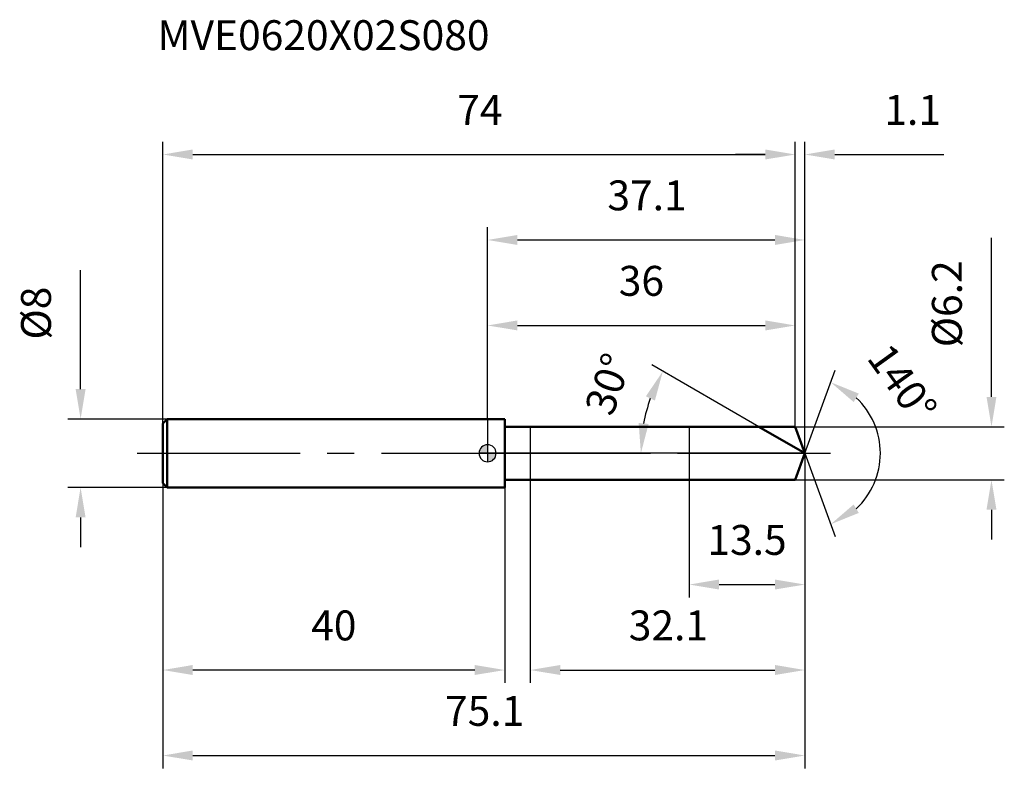
# Model space of a CAD drawing. Units: millimetres. Extents: x -55 to 60, y -37 to 51.
import ezdxf

# ---------------------------------------------------------------- set-up
doc = ezdxf.new("R2010")
doc.units = ezdxf.units.MM
doc.linetypes.add('CENTER2', pattern=[28.575, 19.05, -3.175, 3.175, -3.175])
for name, color, linetype, lineweight in [('1', 4, 'Continuous', 50), ('2', 7, 'Continuous', 25), ('4', 2, 'CENTER2', 25), ('cut', 1, 'Continuous', 25), ('nocut', 7, 'Continuous', 25), ('sk1', 4, 'Continuous', 50), ('sk2', 7, 'Continuous', 25), ('sk4', 2, 'CENTER2', 25), ('sk6', 5, 'Continuous', 35)]:
    doc.layers.add(name, color=color, linetype=linetype, lineweight=lineweight)
doc.layers.add('7', color=5, linetype='Continuous')
doc.styles.add('simplex', font='txt.shx', dxfattribs={"height": 3.5})
doc.styles.get("Standard").update_dxf_attribs({"font": 'txt.shx', "bigfont": '@extfont2.shx'})
doc.dimstyles.new('コピー - ISO-25', dxfattribs={"dimscale": 0, "dimtxt": 3.5, "dimasz": 3.5, "dimexe": 1.5, "dimexo": 0, "dimgap": 2.3, "dimtad": 1, "dimdsep": 46, "dimtxsty": 'simplex', "dimcen": 0.09, "dimclrd": 256, "dimclre": 256, "dimclrt": 256, "dimadec": 0, "dimazin": 0, "dimtfac": 1, "dimtofl": 0, "dimtmove": 0, "dimatfit": 3, "dimfxl": 1, "dimtolj": 1, "dimlwd": -1, "dimlwe": -1, "dimarcsym": 0})

# ---------------------------------------------------------------- blocks, each defined once
blk = doc.blocks.new('zero block')
h = blk.add_hatch(color=7)
h.paths.add_polyline_path([(0, 1, 0.414214), (-1, 0), (0, 0)])
h.paths.add_polyline_path([(1, 0), (0, 0), (0, -1, 0.414214)])
at = {"color": 7, "ltscale": 0.2}
for p, q in [((-1, 0), (1, 0)), ((0, -1), (0, 1))]:
    blk.add_line(p, q, dxfattribs=at)
for start, end in [(90, 180), (180, 270), (0, 90), (270, 0)]:
    blk.add_arc((0, 0), 1, start, end, dxfattribs=at)
blk = doc.blocks.new('*D165716483')
at = {"layer": 'Defpoints', "color": 0}
for p in [(36, 34.95), (-38, 3.5), (36, 3.1)]:
    blk.add_point(p, dxfattribs=at)
at = {"layer": 'sk2'}
for p, q in [((-38, 3.5), (-38, 36.45)), ((36, 3.1), (36, 36.45)), ((-34.5, 34.95), (32.5, 34.95))]:
    blk.add_line(p, q, dxfattribs=at)
for points in [[(-34.5, 35.54), (-34.5, 34.37), (-38, 34.95)], [(32.5, 34.37), (32.5, 35.54), (36, 34.95)]]:
    blk.add_solid(points, dxfattribs=at)
at = {"layer": 'sk2', "insert": (-0.91, 41.92), "char_height": 3.5, "attachment_point": 2, "line_spacing_factor": 0.9, "style": 'simplex'}
blk.add_mtext('\\A1;74', dxfattribs=at)
blk = doc.blocks.new('*D165816494')
at = {"layer": 'Defpoints', "color": 0}
for p in [(-38, -3.5), (2, -3.5), (-38, -25.36)]:
    blk.add_point(p, dxfattribs=at)
at = {"layer": 'sk2'}
for p, q in [((-38, -3.5), (-38, -26.86)), ((2, -3.5), (2, -26.86)), ((-1.5, -25.36), (-34.5, -25.36))]:
    blk.add_line(p, q, dxfattribs=at)
for points in [[(-34.5, -24.77), (-34.5, -25.94), (-38, -25.36)], [(-1.5, -25.94), (-1.5, -24.77), (2, -25.36)]]:
    blk.add_solid(points, dxfattribs=at)
at = {"layer": 'sk2', "insert": (-18, -18.39), "char_height": 3.5, "attachment_point": 2, "line_spacing_factor": 0.9, "style": 'simplex'}
blk.add_mtext('\\A1;40', dxfattribs=at)
blk = doc.blocks.new('*D165916505')
at = {"layer": 'Defpoints', "color": 0}
for p in [(-37.5, 4), (-47.63, -4), (-37.5, -4)]:
    blk.add_point(p, dxfattribs=at)
at = {"layer": 'sk2'}
for p, q in [((-47.63, 7.5), (-47.63, 21.43)), ((-37.5, 4), (-49.13, 4)), ((-37.5, -4), (-49.13, -4)), ((-47.63, -7.5), (-47.63, -11))]:
    blk.add_line(p, q, dxfattribs=at)
for points in [[(-48.21, 7.5), (-47.05, 7.5), (-47.63, 4)], [(-47.05, -7.5), (-48.21, -7.5), (-47.63, -4)]]:
    blk.add_solid(points, dxfattribs=at)
at = {"layer": 'sk2', "insert": (-54.6, 13.3), "char_height": 3.5, "attachment_point": 1, "rotation": 90, "line_spacing_factor": 0.9, "style": 'simplex'}
blk.add_mtext('\\A1;%%c8', dxfattribs=at)
blk = doc.blocks.new('*D166016516')
at = {"layer": '2'}
for p, q in [((0, 4), (0, 26.45)), ((37.13, 0), (37.13, 26.45)), ((3.5, 24.95), (33.63, 24.95))]:
    blk.add_line(p, q, dxfattribs=at)
for points in [[(3.5, 25.54), (3.5, 24.37), (0, 24.95)], [(33.63, 24.37), (33.63, 25.54), (37.13, 24.95)]]:
    blk.add_solid(points, dxfattribs=at)
at = {"layer": 'Defpoints', "color": 0}
for p in [(37.13, 24.95), (0, 4), (37.13, 0)]:
    blk.add_point(p, dxfattribs=at)
at = {"layer": '2', "insert": (18.66, 31.92), "char_height": 3.5, "attachment_point": 2, "line_spacing_factor": 0.9, "style": 'simplex'}
blk.add_mtext('\\A1;37.1', dxfattribs=at)
blk = doc.blocks.new('*D166116527')
at = {"layer": '2'}
for p, q in [((36, 3.1), (36, 36.45)), ((37.13, 0), (37.13, 36.45)), ((32.5, 34.95), (29, 34.95)), ((40.63, 34.95), (53.39, 34.95))]:
    blk.add_line(p, q, dxfattribs=at)
for points in [[(32.5, 34.37), (32.5, 35.54), (36, 34.95)], [(40.63, 35.54), (40.63, 34.37), (37.13, 34.95)]]:
    blk.add_solid(points, dxfattribs=at)
at = {"layer": 'Defpoints', "color": 0}
for p in [(36, 34.95), (36, 3.1), (37.13, 0)]:
    blk.add_point(p, dxfattribs=at)
at = {"layer": '2', "insert": (46.43, 41.92), "char_height": 3.5, "attachment_point": 1, "line_spacing_factor": 0.9, "style": 'simplex'}
blk.add_mtext('\\A1;1.1', dxfattribs=at)
blk = doc.blocks.new('*D166216538')
at = {"layer": 'Defpoints', "color": 0}
for p in [(-38, 0), (37.13, 0), (37.13, -35.36)]:
    blk.add_point(p, dxfattribs=at)
at = {"layer": 'sk2'}
for p, q in [((-38, 0), (-38, -36.86)), ((37.13, 0), (37.13, -36.86)), ((-34.5, -35.36), (33.63, -35.36))]:
    blk.add_line(p, q, dxfattribs=at)
for points in [[(-34.5, -34.77), (-34.5, -35.94), (-38, -35.36)], [(33.63, -35.94), (33.63, -34.77), (37.13, -35.36)]]:
    blk.add_solid(points, dxfattribs=at)
at = {"layer": 'sk2', "insert": (-0.34, -28.39), "char_height": 3.5, "attachment_point": 2, "line_spacing_factor": 0.9, "style": 'simplex'}
blk.add_mtext('\\A1;75.1', dxfattribs=at)
blk = doc.blocks.new('*D166316549')
at = {"layer": '2'}
for p, q in [((58.97, 6.6), (58.97, 25.2)), ((36, 3.1), (60.47, 3.1)), ((36, -3.1), (60.47, -3.1)), ((58.97, -6.6), (58.97, -10.1))]:
    blk.add_line(p, q, dxfattribs=at)
for points in [[(58.39, 6.6), (59.55, 6.6), (58.97, 3.1)], [(59.55, -6.6), (58.39, -6.6), (58.97, -3.1)]]:
    blk.add_solid(points, dxfattribs=at)
at = {"layer": 'Defpoints', "color": 0}
for p in [(36, 3.1), (36, -3.1), (58.97, -3.1)]:
    blk.add_point(p, dxfattribs=at)
at = {"layer": '2', "insert": (52, 12.4), "char_height": 3.5, "attachment_point": 1, "rotation": 90, "line_spacing_factor": 0.9, "style": 'simplex'}
blk.add_mtext('\\A1;%%c6.2', dxfattribs=at)
blk = doc.blocks.new('*D1664165510')
at = {"layer": '2'}
for p, q in [((31.76, 3.1), (19.21, 10.34)), ((37.13, 0), (16.44, 0))]:
    blk.add_line(p, q, dxfattribs=at)
blk.add_arc((37.13, 0), 19.19, 160.4662, 169.5338, dxfattribs=at)
for points in [[(19.58, 6.17), (18.52, 6.66), (20.51, 9.59)], [(17.68, 3.54), (18.84, 3.43), (17.94, 0)]]:
    blk.add_solid(points, dxfattribs=at)
at = {"layer": 'Defpoints', "color": 0}
for p in [(18.23, 3.33), (31.76, 3.1), (31.92, 3.01), (37.13, 0), (37.31, 0)]:
    blk.add_point(p, dxfattribs=at)
at = {"layer": '2', "insert": (12.46, 8.67), "char_height": 3.5, "attachment_point": 2, "rotation": 70.63, "line_spacing_factor": 0.9, "style": 'simplex'}
blk.add_mtext('\\A1;30%%d', dxfattribs=at)
blk = doc.blocks.new('*D1665165611')
at = {"layer": '2'}
for p, q in [((37.13, -1.6), (37.13, -26.86)), ((5, -3.1), (5, -26.86)), ((8.5, -25.36), (33.63, -25.36))]:
    blk.add_line(p, q, dxfattribs=at)
for points in [[(8.5, -24.77), (8.5, -25.94), (5, -25.36)], [(33.63, -25.94), (33.63, -24.77), (37.13, -25.36)]]:
    blk.add_solid(points, dxfattribs=at)
at = {"layer": 'Defpoints', "color": 0}
for p in [(37.13, -1.6), (5, -3.1), (37.13, -25.36)]:
    blk.add_point(p, dxfattribs=at)
at = {"layer": '2', "insert": (21.16, -18.39), "char_height": 3.5, "attachment_point": 2, "line_spacing_factor": 0.9, "style": 'simplex'}
blk.add_mtext('\\A1;32.1', dxfattribs=at)
blk = doc.blocks.new('*D1666165712')
at = {"layer": '2'}
for p, q in [((23.6, 0), (23.6, -16.86)), ((37.13, 0), (37.13, -16.86)), ((27.1, -15.36), (33.63, -15.36))]:
    blk.add_line(p, q, dxfattribs=at)
for points in [[(27.1, -14.77), (27.1, -15.94), (23.6, -15.36)], [(33.63, -15.94), (33.63, -14.77), (37.13, -15.36)]]:
    blk.add_solid(points, dxfattribs=at)
at = {"layer": 'Defpoints', "color": 0}
for p in [(23.6, 0), (37.13, 0), (37.13, -15.36)]:
    blk.add_point(p, dxfattribs=at)
at = {"layer": '2', "insert": (30.36, -8.39), "char_height": 3.5, "attachment_point": 2, "line_spacing_factor": 0.9, "style": 'simplex'}
blk.add_mtext('\\A1;13.5', dxfattribs=at)
blk = doc.blocks.new('*D1667165813')
at = {"layer": '2'}
for p, q in [((0, 4), (0, 16.45)), ((36, 3.1), (36, 16.45)), ((3.5, 14.95), (32.5, 14.95))]:
    blk.add_line(p, q, dxfattribs=at)
for points in [[(3.5, 15.54), (3.5, 14.37), (0, 14.95)], [(32.5, 14.37), (32.5, 15.54), (36, 14.95)]]:
    blk.add_solid(points, dxfattribs=at)
at = {"layer": 'Defpoints', "color": 0}
for p in [(36, 14.95), (0, 4), (36, 3.1)]:
    blk.add_point(p, dxfattribs=at)
at = {"layer": '2', "insert": (18, 21.92), "char_height": 3.5, "attachment_point": 2, "line_spacing_factor": 0.9, "style": 'simplex'}
blk.add_mtext('\\A1;36', dxfattribs=at)
blk = doc.blocks.new('*D1668165914')
at = {"layer": '2'}
for q in [(40.67, 9.72), (40.67, -9.72)]:
    blk.add_line((37.13, 0), q, dxfattribs=at)
blk.add_arc((37.13, 0), 8.84, 312.8311, 47.1689, dxfattribs=at)
for points in [[(43.44, 6.98), (42.84, 5.99), (40.15, 8.31)], [(42.84, -5.99), (43.44, -6.98), (40.15, -8.31)]]:
    blk.add_solid(points, dxfattribs=at)
at = {"layer": 'Defpoints', "color": 0}
for p in [(37.1, 0.07), (37.13, 0), (37.13, 0), (37.1, -0.07), (45.25, -3.5)]:
    blk.add_point(p, dxfattribs=at)
at = {"layer": '2', "insert": (49.96, 9.23), "char_height": 3.5, "attachment_point": 2, "rotation": 305.7381, "line_spacing_factor": 0.9, "style": 'simplex'}
blk.add_mtext('\\A1;140%%d', dxfattribs=at)

msp = doc.modelspace()

# ---------------------------------------------------------------- linework, layer by layer
at = {"layer": '1'}
for p, q in [((2, 4), (0, 4)), ((2, 4), (2, -4)), ((2, 3.1), (36, 3.1)), ((37.13, 0), (31.76, 3.1)), ((36, 3.1), (37.13, 0)), ((37.13, 0), (36, -3.1)), ((36, -3.1), (2, -3.1)), ((0, -4), (2, -4))]:
    msp.add_line(p, q, dxfattribs=at)
at = {"layer": '4'}
msp.add_line((0, 0), (40.13, 0), dxfattribs=at)
at = {"layer": '7'}
for p, q in [((5, 3.1), (5, -3.1)), ((5, 3.1), (36, 3.1)), ((36, 3.1), (37.13, 0)), ((37.13, 0), (36, -3.1)), ((36, -3.1), (5, -3.1))]:
    msp.add_line(p, q, dxfattribs=at)
at = {"layer": 'cut'}
for p, q in [((36, 3.1), (23.6, 3.1)), ((23.6, 3.1), (23.6, 0)), ((36, 3.1), (37.13, 0)), ((23.6, 0), (37.13, 0))]:
    msp.add_line(p, q, dxfattribs=at)
at = {"layer": 'nocut'}
for p, q in [((0, 4), (0, 0)), ((2, 4), (0, 4)), ((2, 3.1), (2, 4)), ((2, 3.1), (23.6, 3.1)), ((23.6, 3.1), (23.6, 0)), ((23.6, 0), (0, 0))]:
    msp.add_line(p, q, dxfattribs=at)
at = {"layer": 'sk1'}
for p, q in [((-38, 3.5), (-37.5, 4)), ((-38, 3.5), (-38, -3.5)), ((-37.5, 4), (-37.5, -4)), ((0, 4), (-37.5, 4)), ((-38, -3.5), (-37.5, -4)), ((-37.5, -4), (0, -4))]:
    msp.add_line(p, q, dxfattribs=at)
at = {"layer": 'sk4'}
msp.add_line((-41, 0), (0, 0), dxfattribs=at)

# ---------------------------------------------------------------- block references
at = {"rotation": 180}
msp.add_blockref('zero block', (0, 0), dxfattribs=at)

# ---------------------------------------------------------------- texts
at = {"layer": 'sk6', "insert": (-38.64, 50.66), "char_height": 3.5, "width": 35.7, "attachment_point": 1, "line_spacing_factor": 0.9}
msp.add_mtext('MVE0620X02S080', dxfattribs=at)

# ---------------------------------------------------------------- dimensions: what is measured, and where the dimension line sits
at = {"layer": '2'}
dim = msp.add_linear_dim(base=(36, 34.95), p1=(37.13, 0), p2=(36, 3.1), angle=180, dimstyle='コピー - ISO-25', override={"dimscale": 1, "dimdec": 1}, dxfattribs=at)
dim.commit()
dim.dimension.update_dxf_attribs({"geometry": '*D166116527', "text_midpoint": (48.76, 34.95), "dimtype": 160})
for base, p1, p2, picture, middle in [((37.13, 24.95), (0, 4), (37.13, 0), '*D166016516', (18.66, 24.95)), ((36, 14.95), (0, 4), (36, 3.1), '*D1667165813', (18, 14.95)), ((37.13, -15.36), (23.6, 0), (37.13, 0), '*D1666165712', (30.36, -15.36)), ((37.13, -25.36), (5, -3.1), (37.13, -1.6), '*D1665165611', (21.16, -25.36))]:
    dim = msp.add_linear_dim(base=base, p1=p1, p2=p2, dimstyle='コピー - ISO-25', override={"dimscale": 1, "dimdec": 1}, dxfattribs=at)
    dim.commit()
    dim.dimension.update_dxf_attribs({"geometry": picture, "text_midpoint": middle, "dimtype": 160})
dim = msp.add_linear_dim(base=(58.97, -3.1), p1=(36, 3.1), p2=(36, -3.1), angle=270, text='%%c<>', dimstyle='コピー - ISO-25', override={"dimscale": 1, "dimdec": 1}, dxfattribs=at)
dim.commit()
dim.dimension.update_dxf_attribs({"geometry": '*D166316549', "text_midpoint": (58.97, 17.65), "dimtype": 160})
for base, line1, line2, picture, middle in [((45.247, -3.5021), ((37.1038, 0.0674), (37.1283, 0)), ((37.1038, -0.0674), (37.1283, 0)), '*D1668165914', (44.3052, 5.1643)), ((18.2329, 3.3318), ((31.9201, 3.007), (31.759, 3.1)), ((37.3144, 0), (37.1283, 0)), '*D1664165510', (19.0274, 6.3637))]:
    dim = msp.add_angular_dim_2l(base=base, line1=line1, line2=line2, dimstyle='コピー - ISO-25', override={"dimscale": 1, "dimdec": 1}, dxfattribs=at)
    dim.commit()
    dim.dimension.update_dxf_attribs({"geometry": picture, "text_midpoint": middle, "dimtype": 162})
at = {"layer": 'sk2'}
for base, p1, p2, picture, middle in [((36, 34.95), (-38, 3.5), (36, 3.1), '*D165716483', (-0.91, 34.95)), ((37.13, -35.36), (-38, 0), (37.13, 0), '*D166216538', (-0.34, -35.36))]:
    dim = msp.add_linear_dim(base=base, p1=p1, p2=p2, dimstyle='コピー - ISO-25', override={"dimscale": 1, "dimdec": 1}, dxfattribs=at)
    dim.commit()
    dim.dimension.update_dxf_attribs({"geometry": picture, "text_midpoint": middle, "dimtype": 160})
dim = msp.add_linear_dim(base=(-47.63, -4), p1=(-37.5, 4), p2=(-37.5, -4), angle=270, text='%%c<>', dimstyle='コピー - ISO-25', override={"dimscale": 1, "dimdec": 1}, dxfattribs=at)
dim.commit()
dim.dimension.update_dxf_attribs({"geometry": '*D165916505', "text_midpoint": (-47.63, 16.22), "dimtype": 160})
dim = msp.add_linear_dim(base=(-38, -25.36), p1=(2, -3.5), p2=(-38, -3.5), angle=180, dimstyle='コピー - ISO-25', override={"dimscale": 1, "dimdec": 1}, dxfattribs=at)
dim.commit()
dim.dimension.update_dxf_attribs({"geometry": '*D165816494', "text_midpoint": (-18, -25.36), "dimtype": 160})

doc.saveas('drawing.dxf')
